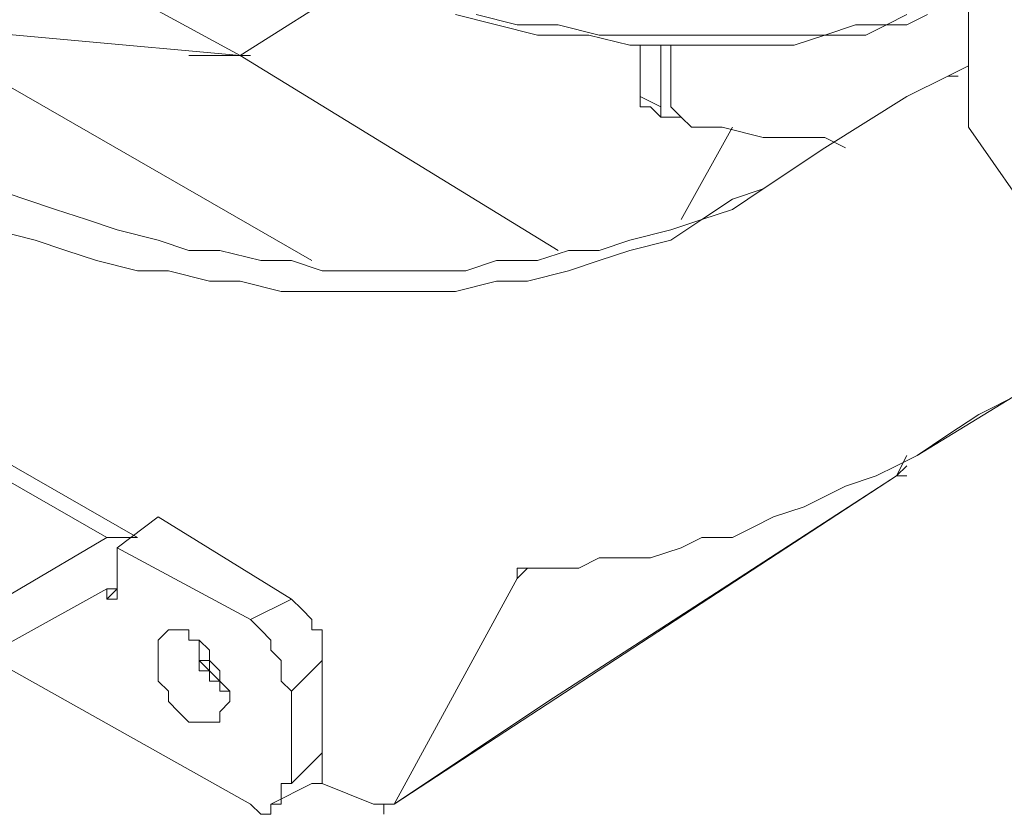
# Model space of a CAD drawing. Units: inches. Extents: x 0.1 to 10.6, y 0.2 to 7.9.
# Drawn here: x 8.9 to 9.2, y 4.9 to 5.1 of the extents above; entities that cross this region are included whole.
import ezdxf

# ---------------------------------------------------------------- set-up
doc = ezdxf.new("R2010")
doc.units = ezdxf.units.IN
doc.header["$MEASUREMENT"] = 0
doc.layers.add('Layer 1', color=7, linetype='Continuous')

# ---------------------------------------------------------------- blocks, each defined once
blk = doc.blocks.new('block 2')
at = {"layer": 'Layer 1', "color": 7, "lineweight": 15, "true_color": 0xffffff}
for points in [[(9.04252, 5.11732), (9.0548, 5.11425), (9.06708, 5.11118), (9.08243, 5.11118), (9.09472, 5.10811), (9.107, 5.10811), (9.11928, 5.10811), (9.12541, 5.10811), (9.13156, 5.10811), (9.1377, 5.10811), (9.14384, 5.10811), (9.15305, 5.11118), (9.15919, 5.11118), (9.16533, 5.11118), (9.17147, 5.11425), (9.17761, 5.11425), (9.18375, 5.11732)], [(9.04866, 5.11732), (9.06094, 5.11425), (9.07322, 5.11425), (9.08551, 5.11118), (9.09779, 5.11118), (9.107, 5.11118), (9.11928, 5.11118), (9.13156, 5.11118), (9.14384, 5.11118), (9.15305, 5.11118), (9.16226, 5.11425), (9.17147, 5.11425), (9.17761, 5.11732)], [(9.19603, 5.08355), (9.19603, 5.55634)], [(8.83683, 5.18179), (8.97805, 5.10504), (9.07322, 5.04671)], [(8.60964, 5.15109), (8.64955, 5.12653), (8.93814, 4.96074)], [(8.65877, 5.12653), (8.94735, 4.96074)], [(8.87674, 5.11425), (8.99954, 5.04364)], [(8.9627, 5.10504), (8.97805, 5.10504), (8.87674, 5.11425)], [(9.09779, 5.09276), (9.09779, 5.10811)], [(9.10393, 5.08969), (9.10393, 5.10811)], [(9.107, 5.10811), (9.107, 5.09276)], [(8.90437, 5.06513), (8.91358, 5.06206), (8.92279, 5.05899), (8.932, 5.05592), (8.94121, 5.05285), (8.95349, 5.04978), (8.9627, 5.04671), (8.97191, 5.04671), (8.98419, 5.04364), (8.9934, 5.04364), (9.00261, 5.04057), (9.01489, 5.04057), (9.0241, 5.04057), (9.03331, 5.04057), (9.04559, 5.04057), (9.0548, 5.04364), (9.06708, 5.04364), (9.07629, 5.04671), (9.08551, 5.04671), (9.09472, 5.04978), (9.107, 5.05285), (9.1162, 5.05592), (9.12541, 5.06206), (9.13463, 5.06513)], [(8.97805, 5.10504), (8.98112, 5.10504)], [(9.19603, 5.10197), (9.18989, 5.0989), (9.17761, 5.09276)], [(9.19603, 5.10197), (9.18989, 5.0989)], [(9.18989, 5.0989), (9.19296, 5.0989)], [(8.90437, 5.05285), (8.91665, 5.04978), (8.92586, 5.04671), (8.93507, 5.04364), (8.94735, 5.04057), (8.95656, 5.04057), (8.96884, 5.03749), (8.97805, 5.03749), (8.99033, 5.03442), (8.99954, 5.03442), (9.01182, 5.03442), (9.02103, 5.03442), (9.03331, 5.03442), (9.04252, 5.03442), (9.0548, 5.03749), (9.06401, 5.03749), (9.07629, 5.04057), (9.08551, 5.04364), (9.09472, 5.04671), (9.107, 5.04978), (9.1162, 5.05592), (9.12541, 5.05899), (9.13463, 5.06513)], [(9.09779, 5.09276), (9.10393, 5.08969)], [(9.10086, 5.08969), (9.09779, 5.08969), (9.09779, 5.09276)], [(9.107, 5.09276), (9.107, 5.08969), (9.11007, 5.08662), (9.11314, 5.08355)], [(9.17761, 5.09276), (9.15305, 5.07741), (9.13463, 5.06513)], [(9.10086, 5.08969), (9.10393, 5.08662)], [(9.10393, 5.08969), (9.10393, 5.08662)], [(9.10393, 5.08662), (9.107, 5.08662)], [(9.107, 5.08662), (9.11007, 5.08662)], [(9.18068, 4.9853), (9.34646, 5.08662)], [(9.11007, 5.05592), (9.12541, 5.08355)], [(9.11314, 5.08355), (9.12235, 5.08355), (9.13463, 5.08048), (9.14384, 5.08048), (9.15305, 5.08048)], [(9.19603, 5.08355), (9.21752, 5.05285)], [(9.15305, 5.08048), (9.15919, 5.07741)], [(9.18068, 4.9853), (9.18989, 4.99144), (9.1991, 4.99758), (9.21138, 5.00372), (9.22059, 5.01293), (9.22673, 5.01908), (9.23594, 5.02828), (9.24515, 5.03749), (9.25129, 5.04671)], [(9.06401, 4.95153), (9.07322, 4.95153), (9.07937, 4.95153), (9.08551, 4.9546), (9.09472, 4.9546), (9.10086, 4.9546), (9.11007, 4.95767), (9.1162, 4.96074), (9.12541, 4.96074), (9.13156, 4.96381), (9.1377, 4.96688), (9.14691, 4.96995), (9.15305, 4.97302), (9.15919, 4.97609), (9.1684, 4.97916), (9.17454, 4.98223), (9.18068, 4.9853)], [(9.17761, 4.98223), (9.17454, 4.97916), (9.17761, 4.9853)], [(9.0241, 4.88092), (9.07016, 4.91162), (9.12235, 4.94539), (9.17454, 4.97916)], [(9.0241, 4.88092), (9.17454, 4.97916)], [(9.17454, 4.97916), (9.17761, 4.97916)], [(9.17454, 4.97916), (9.17761, 4.97916)], [(9.17454, 4.97916), (9.17761, 4.97916)], [(8.95349, 4.96688), (8.94121, 4.95767)], [(8.95349, 4.96688), (8.9934, 4.94232)], [(8.88595, 4.93004), (8.93814, 4.96074)], [(8.94735, 4.96074), (8.94428, 4.96074), (8.94121, 4.96074), (8.93814, 4.96074)], [(8.94121, 4.95767), (8.98112, 4.93618)], [(8.94121, 4.95767), (8.94121, 4.94232)], [(9.06094, 4.95153), (9.06401, 4.95153)], [(9.06094, 4.94846), (9.06094, 4.95153)], [(9.06401, 4.95153), (9.06094, 4.94846)], [(9.06094, 4.94846), (9.0241, 4.88092)], [(8.93814, 4.94539), (8.88288, 4.91469)], [(8.93814, 4.94539), (8.94121, 4.94539)], [(8.93814, 4.94539), (8.93814, 4.94232)], [(8.93814, 4.94232), (8.94121, 4.94539)], [(8.93814, 4.94539), (8.94121, 4.94539)], [(8.93814, 4.94539), (8.94121, 4.94539)], [(8.93814, 4.94232), (8.94121, 4.94232)], [(8.9934, 4.94232), (8.98112, 4.93618)], [(8.9934, 4.94232), (8.99647, 4.93925), (8.99954, 4.93618), (8.99954, 4.93311), (9.00261, 4.93311), (9.00261, 4.93004), (9.00261, 4.92697), (9.00261, 4.9239)], [(8.9934, 4.91469), (8.99033, 4.91776), (8.99033, 4.92083), (8.99033, 4.9239), (8.98726, 4.92697), (8.98726, 4.93004), (8.98419, 4.93311), (8.98112, 4.93618)], [(8.95349, 4.9239), (8.95349, 4.92697), (8.95349, 4.93004), (8.95656, 4.93311)], [(8.95656, 4.93311), (8.95963, 4.93311), (8.9627, 4.93311), (8.9627, 4.93004), (8.96577, 4.93004), (8.96884, 4.92697), (8.96884, 4.9239), (8.97191, 4.92083), (8.97191, 4.91776), (8.97498, 4.91469), (8.97498, 4.91162)], [(8.96577, 4.93004), (8.96577, 4.92697)], [(8.97498, 4.91469), (8.97191, 4.91776), (8.96884, 4.92083), (8.96884, 4.9239), (8.96577, 4.9239), (8.96577, 4.92697), (8.96577, 4.93004)], [(8.97498, 4.91469), (8.97191, 4.91776), (8.96884, 4.92083), (8.96577, 4.9239), (8.96577, 4.92697), (8.96577, 4.93004)], [(8.97498, 4.91469), (8.97191, 4.91469), (8.97191, 4.91776), (8.96884, 4.91776), (8.96884, 4.92083), (8.96577, 4.92083), (8.96577, 4.9239), (8.96577, 4.92697)], [(8.90437, 4.9239), (8.98112, 4.88092)], [(8.97191, 4.90548), (8.96884, 4.90548), (8.96577, 4.90548), (8.9627, 4.90548), (8.95963, 4.90855), (8.95656, 4.91162), (8.95656, 4.91469), (8.95349, 4.91776), (8.95349, 4.92083), (8.95349, 4.9239)], [(9.00261, 4.9239), (8.9934, 4.91469)], [(9.00261, 4.89627), (9.00261, 4.9239)], [(8.9934, 4.88706), (8.9934, 4.91469)], [(8.97498, 4.91162), (8.97191, 4.90855), (8.97191, 4.90548)], [(8.9934, 4.88706), (9.00261, 4.89627)], [(9.00261, 4.89627), (9.00261, 4.8932), (9.00261, 4.89013), (9.00261, 4.88706), (8.99954, 4.88706)], [(8.98726, 4.88092), (8.99954, 4.88706)], [(8.98726, 4.88092), (8.99033, 4.88092), (8.99033, 4.88399), (8.99033, 4.88706), (8.9934, 4.88706)], [(8.99954, 4.88706), (9.00261, 4.88706)], [(9.00261, 4.88706), (9.01796, 4.88092)], [(8.98112, 4.88092), (8.98419, 4.87785), (8.98726, 4.87785), (8.98726, 4.88092)], [(9.02103, 4.88092), (9.0241, 4.88092)]]:
    blk.add_lwpolyline(points, dxfattribs=at)
for points, knots in [([(8.97805, 5.10504), (8.97805, 5.10504), (9.01182, 5.12653), (9.01182, 5.12653), (9.01182, 5.12653), (8.97805, 5.10504), (8.97805, 5.10504)], [0, 0, 0, 0, 1, 1, 1, 2, 2, 2, 2]), ([(9.01796, 4.88092), (9.01796, 4.88092), (9.02103, 4.88092), (9.02103, 4.88092), (9.02103, 4.88092), (9.02103, 4.87785), (9.02103, 4.87785), (9.02103, 4.87785), (9.02103, 4.88092), (9.02103, 4.88092)], [0, 0, 0, 0, 1, 1, 1, 2, 2, 2, 3, 3, 3, 3])]:
    blk.add_open_spline(points, degree=3, knots=knots, dxfattribs=at)

msp = doc.modelspace()

# ---------------------------------------------------------------- block references
at = {"layer": 'Layer 1'}
msp.add_blockref('block 2', (0, 0), dxfattribs=at)

doc.saveas('drawing.dxf')
